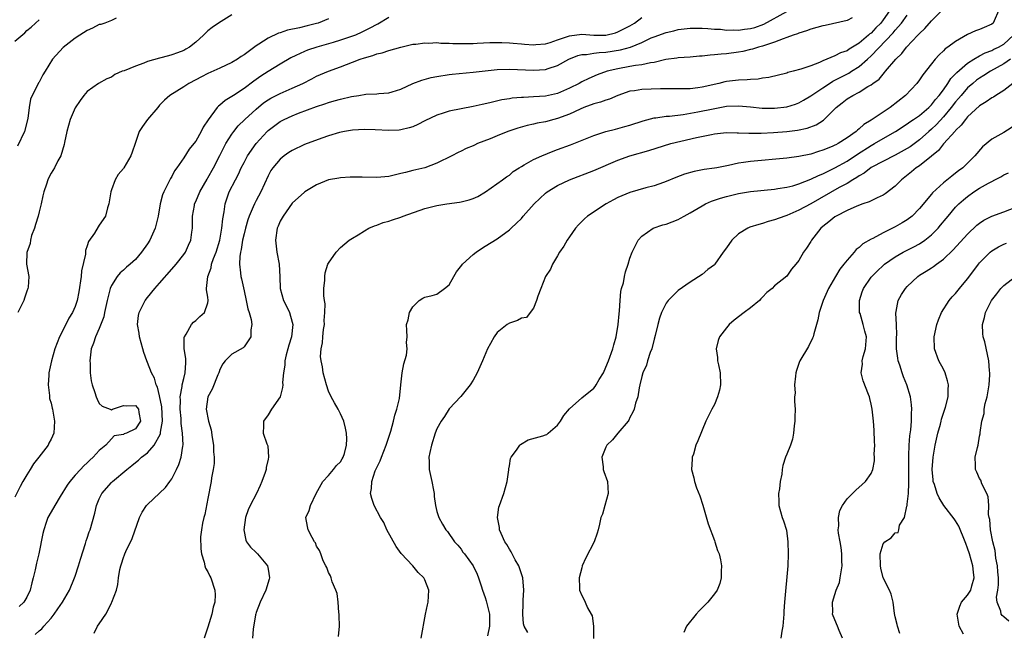
# Model space of a CAD drawing. Units: inches. Extents: x 2613000 to 2616000, y 1533000 to 1536000.
# Drawn here: x 2613304 to 2613467, y 1534190 to 1534292 of the extents above; entities that cross this region are included whole.
import ezdxf

# ---------------------------------------------------------------- set-up
doc = ezdxf.new("R2010")
doc.units = ezdxf.units.IN
doc.header["$MEASUREMENT"] = 0
doc.layers.add('LD26131533_2ft', color=9, linetype='Continuous')

msp = doc.modelspace()

# ---------------------------------------------------------------- linework, layer by layer
at = {"layer": 'LD26131533_2ft'}
for points, elevation in [([(2613339, 1534292.38), (2613336.77, 1534291), (2613335.72, 1534290.28), (2613335, 1534289.7), (2613334.64, 1534289.36), (2613334.28, 1534289), (2613333, 1534287.82), (2613331.98, 1534287), (2613331.36, 1534286.64), (2613331, 1534286.46), (2613329.96, 1534286.04), (2613329, 1534285.7), (2613328.46, 1534285.54), (2613327, 1534285.19), (2613325, 1534284.62), (2613324.37, 1534284.37), (2613323, 1534283.87), (2613321.1, 1534283.1), (2613320.81, 1534283), (2613319.56, 1534282.44), (2613319, 1534282.05), (2613318.27, 1534281.73), (2613316.88, 1534281), (2613315, 1534279.66), (2613314.45, 1534279), (2613313.83, 1534278.18), (2613313, 1534276.95), (2613312.17, 1534275), (2613311.59, 1534273), (2613311.21, 1534271.21), (2613311.15, 1534270.85), (2613310.61, 1534269), (2613310.14, 1534268.14), (2613309.56, 1534267), (2613309, 1534266.1), (2613308.62, 1534265.38), (2613308.47, 1534265), (2613308.26, 1534264.26), (2613307.81, 1534263), (2613307.63, 1534262.37), (2613307.36, 1534261), (2613307, 1534259.68), (2613306.84, 1534259), (2613306.42, 1534257.58), (2613306.23, 1534257), (2613305.76, 1534255.76), (2613305.56, 1534255), (2613305.53, 1534254.47), (2613304.96, 1534252.96), (2613304.94, 1534251), (2613305.29, 1534249), (2613305.19, 1534247.19), (2613305.15, 1534247), (2613305, 1534246.53), (2613304.59, 1534245.41), (2613304.5, 1534245), (2613303.46, 1534243)], 7990), ([(2613316.14, 1534189.86), (2613316.69, 1534191), (2613317, 1534191.41), (2613318.07, 1534193), (2613318.4, 1534193.6), (2613319, 1534194.9), (2613319.06, 1534195), (2613319.82, 1534197), (2613320.07, 1534197.93), (2613320.2, 1534199), (2613320.42, 1534200.42), (2613320.56, 1534201), (2613320.68, 1534201.32), (2613321, 1534202.4), (2613321.17, 1534202.83), (2613321.22, 1534203), (2613321.39, 1534203.39), (2613322.47, 1534205.53), (2613323.68, 1534209), (2613324.1, 1534209.9), (2613324.84, 1534211), (2613325, 1534211.18), (2613327, 1534213.07), (2613327.98, 1534214.02), (2613328.67, 1534215), (2613329, 1534215.45), (2613329.82, 1534217), (2613330.2, 1534217.8), (2613330.57, 1534219), (2613330.85, 1534220.85), (2613330.91, 1534221.09), (2613330.82, 1534223), (2613330.58, 1534224.58), (2613330.59, 1534225), (2613330.56, 1534225.44), (2613330.41, 1534227), (2613330.45, 1534228.45), (2613330.42, 1534229), (2613330.76, 1534230.76), (2613330.76, 1534231), (2613331, 1534232.04), (2613331.26, 1534233), (2613331.32, 1534234.68), (2613331.37, 1534235), (2613331.37, 1534235.37), (2613331.09, 1534237), (2613331.09, 1534238.91), (2613331.11, 1534239), (2613331.39, 1534239.39), (2613332.31, 1534241), (2613332.6, 1534241.4), (2613333, 1534241.69), (2613333.65, 1534242.35), (2613334.45, 1534243), (2613335, 1534244.61), (2613335.07, 1534245), (2613335, 1534245.55), (2613334.75, 1534246.75), (2613334.8, 1534247), (2613334.98, 1534248.98), (2613335.56, 1534250.44), (2613335.63, 1534251), (2613335.95, 1534251.95), (2613336.37, 1534253), (2613336.98, 1534255), (2613337.33, 1534257), (2613337.46, 1534258.54), (2613337.7, 1534259.7), (2613337.87, 1534261), (2613338.13, 1534261.87), (2613338.54, 1534263), (2613339.56, 1534265), (2613340.07, 1534265.93), (2613340.55, 1534267), (2613341, 1534267.89), (2613341.59, 1534269), (2613343, 1534271.05), (2613344.83, 1534273), (2613345, 1534273.16), (2613347, 1534274.66), (2613347.65, 1534275), (2613349, 1534275.63), (2613350.03, 1534276.03), (2613353, 1534277.14), (2613354.39, 1534277.61), (2613355, 1534277.82), (2613355.92, 1534278.08), (2613357, 1534278.4), (2613358.82, 1534278.82), (2613360.02, 1534279), (2613361.22, 1534279.22), (2613363, 1534279.28), (2613363.33, 1534279.33), (2613365, 1534279.42), (2613365.58, 1534279.58), (2613367, 1534280.04), (2613369, 1534280.95), (2613370.47, 1534281.53), (2613372.06, 1534281.94), (2613373, 1534282.15), (2613375, 1534282.45), (2613375.49, 1534282.51), (2613379, 1534282.86), (2613381, 1534283.1), (2613383, 1534283.29), (2613385, 1534283.33), (2613389, 1534283.17), (2613391, 1534283.29), (2613391.46, 1534283.46), (2613393, 1534283.93), (2613394.86, 1534285), (2613396.37, 1534285.63), (2613397, 1534285.77), (2613397.79, 1534285.79), (2613399, 1534286.01), (2613399.87, 1534286.13), (2613401, 1534286.17), (2613403.45, 1534286.55), (2613405.07, 1534287), (2613407, 1534287.79), (2613408.53, 1534288.53), (2613409, 1534288.73), (2613411, 1534289.45), (2613412.28, 1534289.72), (2613413, 1534289.91), (2613413.99, 1534290.01), (2613415, 1534290.15), (2613417, 1534290.16), (2613417.9, 1534290.1), (2613419, 1534290), (2613420.03, 1534289.97), (2613421, 1534289.84), (2613422.11, 1534289.89), (2613423, 1534289.81), (2613424.02, 1534289.98), (2613425, 1534290.08), (2613425.72, 1534290.28), (2613427.19, 1534290.81), (2613431, 1534292.91)], 7982), ([(2613448.03, 1534293), (2613447, 1534291.51), (2613446.61, 1534291), (2613445.8, 1534290.2), (2613445, 1534289.34), (2613444.8, 1534289.2), (2613444.58, 1534289), (2613443, 1534287.65), (2613441.93, 1534287), (2613441.34, 1534286.66), (2613441, 1534286.41), (2613439.92, 1534286.08), (2613439, 1534285.56), (2613437, 1534284.71), (2613436.45, 1534284.45), (2613435, 1534283.89), (2613433.34, 1534283.34), (2613432.09, 1534283), (2613431.21, 1534282.79), (2613431, 1534282.7), (2613428.05, 1534281.95), (2613427, 1534281.85), (2613426.29, 1534281.71), (2613425, 1534281.64), (2613424.42, 1534281.58), (2613423, 1534281.53), (2613421, 1534281.31), (2613420.74, 1534281.26), (2613419.75, 1534281), (2613417, 1534280.35), (2613416.24, 1534280.24), (2613415, 1534280.11), (2613414.07, 1534280.07), (2613410.07, 1534280.07), (2613407, 1534279.98), (2613405.77, 1534279.77), (2613405, 1534279.68), (2613403, 1534278.99), (2613401.63, 1534278.37), (2613401, 1534278.2), (2613400.12, 1534277.88), (2613399, 1534277.58), (2613397.37, 1534277), (2613396.73, 1534276.73), (2613395, 1534275.91), (2613393, 1534275.16), (2613392.36, 1534275), (2613391, 1534274.63), (2613389.62, 1534274.38), (2613389, 1534274.22), (2613387.98, 1534274.02), (2613386.43, 1534273.57), (2613384.75, 1534273), (2613383, 1534272.31), (2613381.82, 1534271.82), (2613379.73, 1534271), (2613379.23, 1534270.77), (2613379, 1534270.64), (2613377.83, 1534270.17), (2613377, 1534269.73), (2613376.49, 1534269.51), (2613375.46, 1534269), (2613373, 1534267.74), (2613371.01, 1534266.99), (2613369, 1534266.53), (2613367.76, 1534266.24), (2613367, 1534266.03), (2613365, 1534265.57), (2613363, 1534265.38), (2613360.58, 1534265.42), (2613358.58, 1534265.42), (2613357, 1534265.32), (2613356.72, 1534265.28), (2613355, 1534264.98), (2613353, 1534264.18), (2613351.09, 1534263), (2613351, 1534262.94), (2613349, 1534261.11), (2613347.47, 1534259), (2613347, 1534258.16), (2613346.66, 1534257.34), (2613346.5, 1534257), (2613346.19, 1534255), (2613346.42, 1534253), (2613346.8, 1534251), (2613346.92, 1534248.92), (2613347.01, 1534247), (2613347.57, 1534245), (2613348.04, 1534244.04), (2613348.52, 1534243), (2613349, 1534241.41), (2613349.1, 1534241), (2613348.89, 1534239), (2613348.42, 1534237.58), (2613348.25, 1534237), (2613347.98, 1534235.98), (2613347.75, 1534235), (2613347.74, 1534234.26), (2613347.54, 1534233), (2613347.39, 1534231.39), (2613347.42, 1534231), (2613347.4, 1534230.6), (2613347, 1534229), (2613345.58, 1534227), (2613345, 1534226.05), (2613344.2, 1534225), (2613344.24, 1534224.24), (2613344.17, 1534223), (2613344.78, 1534221.22), (2613344.92, 1534220.92), (2613345.05, 1534219.05), (2613345, 1534218.72), (2613344.68, 1534217.32), (2613344.66, 1534217), (2613344.5, 1534216.5), (2613343.96, 1534215), (2613343.65, 1534214.35), (2613343.06, 1534213), (2613342.02, 1534211), (2613341.71, 1534210.29), (2613341.25, 1534209), (2613340.95, 1534207), (2613341.29, 1534205.29), (2613341.41, 1534205), (2613342.08, 1534204.08), (2613343, 1534203.23), (2613343.23, 1534203), (2613344.9, 1534201), (2613345, 1534200.44), (2613345.2, 1534199), (2613345.18, 1534198.82), (2613344.61, 1534197), (2613343.66, 1534195), (2613343, 1534193.27), (2613342.94, 1534193.06), (2613342.9, 1534192.9), (2613342.49, 1534190.49), (2613342.38, 1534189)], 7978), ([(2613356.69, 1534189.31), (2613356.81, 1534191), (2613356.79, 1534192.79), (2613356.77, 1534193), (2613356.71, 1534193.29), (2613356.59, 1534195), (2613356.45, 1534196.45), (2613356.24, 1534197), (2613355.63, 1534198.37), (2613355.47, 1534199), (2613355.35, 1534199.35), (2613355, 1534199.9), (2613354.71, 1534200.71), (2613354.55, 1534201), (2613354.15, 1534201.85), (2613353.74, 1534203), (2613353.53, 1534203.53), (2613353, 1534204.27), (2613352.83, 1534204.83), (2613352.71, 1534205), (2613352.29, 1534205.71), (2613351.64, 1534207), (2613351.53, 1534207.53), (2613351.27, 1534209), (2613351.82, 1534210.18), (2613352, 1534211), (2613352.95, 1534213), (2613354.09, 1534215), (2613355, 1534215.96), (2613355.86, 1534217), (2613356.35, 1534217.65), (2613357, 1534218.26), (2613357.26, 1534218.73), (2613357.44, 1534219), (2613357.65, 1534219.65), (2613358, 1534221), (2613358.04, 1534222.04), (2613357.99, 1534223), (2613357.84, 1534223.84), (2613357.53, 1534225), (2613357, 1534226.23), (2613356.59, 1534227), (2613356.01, 1534228.01), (2613355.45, 1534229), (2613355, 1534229.95), (2613354.66, 1534231), (2613354.14, 1534233), (2613353.99, 1534234.01), (2613353.78, 1534235), (2613353.7, 1534235.7), (2613353.8, 1534237), (2613354.02, 1534237.98), (2613354.07, 1534239), (2613354.2, 1534240.2), (2613354.32, 1534241), (2613354.31, 1534241.69), (2613354.42, 1534243), (2613354.43, 1534244.43), (2613354.33, 1534245), (2613354.22, 1534245.78), (2613354.23, 1534247), (2613354.39, 1534248.39), (2613354.38, 1534249), (2613354.44, 1534249.56), (2613354.92, 1534251), (2613355, 1534251.19), (2613356.29, 1534253), (2613357, 1534253.8), (2613358.45, 1534255), (2613359, 1534255.35), (2613359.9, 1534255.9), (2613361, 1534256.54), (2613361.7, 1534257), (2613362.64, 1534257.36), (2613363, 1534257.46), (2613364.09, 1534257.91), (2613365, 1534258.14), (2613365.62, 1534258.38), (2613367, 1534258.84), (2613367.38, 1534259), (2613371, 1534260.23), (2613373, 1534260.75), (2613374.61, 1534261), (2613376.72, 1534261.28), (2613377, 1534261.33), (2613378.33, 1534261.67), (2613379, 1534261.9), (2613379.75, 1534262.25), (2613381.02, 1534263), (2613383.88, 1534265), (2613384.52, 1534265.48), (2613385, 1534265.8), (2613385.64, 1534266.36), (2613386.62, 1534267), (2613387, 1534267.23), (2613387.48, 1534267.48), (2613389, 1534268.37), (2613390.39, 1534269), (2613392.25, 1534269.75), (2613393, 1534270.01), (2613395.17, 1534270.83), (2613399, 1534272.35), (2613401, 1534272.99), (2613402.59, 1534273.41), (2613403, 1534273.49), (2613404.16, 1534273.84), (2613405, 1534274.06), (2613407.21, 1534274.79), (2613409, 1534275.26), (2613409.28, 1534275.28), (2613411, 1534275.55), (2613411.57, 1534275.57), (2613413.85, 1534275.85), (2613416.26, 1534276.26), (2613418.78, 1534276.78), (2613421, 1534277.19), (2613423, 1534277.27), (2613425, 1534277.1), (2613426.91, 1534276.91), (2613429, 1534276.86), (2613431, 1534277.08), (2613432.46, 1534277.54), (2613433, 1534277.76), (2613433.8, 1534278.2), (2613435, 1534278.94), (2613437, 1534280.25), (2613438.1, 1534281), (2613438.65, 1534281.35), (2613439, 1534281.51), (2613439.96, 1534282.04), (2613441.29, 1534282.71), (2613441.72, 1534283), (2613443, 1534283.81), (2613444.39, 1534285), (2613445, 1534285.55), (2613448.63, 1534289.37), (2613449, 1534289.81), (2613450.06, 1534291), (2613451, 1534292.31)], 7976), ([(2613370.38, 1534189), (2613371.08, 1534193), (2613371.43, 1534194.57), (2613371.55, 1534195), (2613371.65, 1534197), (2613371, 1534198.67), (2613370.84, 1534199), (2613369.89, 1534199.89), (2613368.99, 1534201), (2613367.05, 1534203.05), (2613366.21, 1534204.21), (2613364.69, 1534207), (2613364.18, 1534208.18), (2613363.63, 1534209), (2613362.56, 1534211), (2613362.19, 1534212.19), (2613361.97, 1534213), (2613362.16, 1534213.84), (2613362.19, 1534215), (2613362.77, 1534216.77), (2613363, 1534217.31), (2613363.58, 1534218.42), (2613363.77, 1534219), (2613364.57, 1534221), (2613364.66, 1534221.34), (2613365.23, 1534223), (2613365.34, 1534223.34), (2613365.81, 1534225), (2613365.99, 1534226.01), (2613366.35, 1534227), (2613366.76, 1534228.75), (2613366.99, 1534231), (2613367.24, 1534233), (2613367.52, 1534234.48), (2613367.96, 1534235.96), (2613368.06, 1534237), (2613367.94, 1534238.06), (2613368.04, 1534239), (2613368.01, 1534240.01), (2613367.94, 1534241), (2613368.21, 1534241.79), (2613368.46, 1534243), (2613369, 1534243.95), (2613370.03, 1534245), (2613370.63, 1534245.37), (2613371, 1534245.57), (2613372.18, 1534245.82), (2613373, 1534246.07), (2613374.27, 1534247), (2613375, 1534247.61), (2613375.78, 1534249), (2613376.26, 1534249.74), (2613377.12, 1534250.88), (2613377.23, 1534251), (2613379, 1534252.65), (2613379.48, 1534253), (2613380.38, 1534253.62), (2613381, 1534254.01), (2613383, 1534255.24), (2613385, 1534256.69), (2613385.31, 1534257), (2613386.19, 1534257.81), (2613387, 1534258.61), (2613387.31, 1534259), (2613389.11, 1534261), (2613391, 1534262.8), (2613391.27, 1534263), (2613393, 1534264.06), (2613394.96, 1534265), (2613399, 1534266.57), (2613403, 1534268.24), (2613405, 1534268.97), (2613408.14, 1534269.86), (2613411.79, 1534271), (2613413.43, 1534271.43), (2613416.04, 1534272.04), (2613418.53, 1534272.53), (2613419, 1534272.61), (2613421, 1534272.83), (2613422.81, 1534272.81), (2613423, 1534272.82), (2613424.74, 1534272.74), (2613426.74, 1534272.74), (2613428.83, 1534272.83), (2613431, 1534272.99), (2613432.78, 1534273.22), (2613434.41, 1534273.59), (2613435.87, 1534274.13), (2613437.09, 1534274.91), (2613439.22, 1534277), (2613440.21, 1534277.79), (2613441, 1534278.44), (2613441.94, 1534279), (2613443, 1534279.54), (2613444.48, 1534280.48), (2613445, 1534280.76), (2613445.31, 1534281), (2613446.32, 1534281.68), (2613447, 1534282.54), (2613447.23, 1534282.77), (2613447.41, 1534283), (2613449.12, 1534285), (2613450.07, 1534285.93), (2613450.88, 1534287), (2613452.75, 1534289), (2613452.88, 1534289.12), (2613453, 1534289.28), (2613453.89, 1534290.11), (2613455, 1534291.36), (2613456.82, 1534293.18)], 7974), ([(2613466.14, 1534293), (2613465.38, 1534291.38), (2613465.22, 1534291), (2613465, 1534290.79), (2613463.73, 1534290.27), (2613463, 1534289.94), (2613462.3, 1534289.7), (2613461, 1534289.08), (2613459, 1534287.92), (2613457.75, 1534287), (2613457.3, 1534286.7), (2613457, 1534286.39), (2613456.26, 1534285.74), (2613455.61, 1534285), (2613455, 1534284.25), (2613453.57, 1534282.43), (2613453, 1534281.57), (2613452.57, 1534281), (2613450.69, 1534279), (2613448.15, 1534277), (2613447, 1534276.21), (2613445, 1534274.88), (2613443.8, 1534274.2), (2613443, 1534273.43), (2613442.75, 1534273.25), (2613442.5, 1534273), (2613441, 1534271.95), (2613439.52, 1534271), (2613439.17, 1534270.83), (2613439, 1534270.73), (2613438.52, 1534270.51), (2613437, 1534269.92), (2613436.28, 1534269.72), (2613435, 1534269.28), (2613433, 1534268.86), (2613431, 1534268.59), (2613425, 1534268.04), (2613423.85, 1534267.85), (2613423, 1534267.74), (2613421.37, 1534267.38), (2613419.42, 1534267), (2613419, 1534266.92), (2613417.31, 1534266.69), (2613415.63, 1534266.37), (2613414.07, 1534265.93), (2613412.61, 1534265.39), (2613411, 1534264.71), (2613410.57, 1534264.57), (2613409, 1534263.99), (2613407.66, 1534263.66), (2613405, 1534262.93), (2613403.63, 1534262.37), (2613403, 1534262.07), (2613402.29, 1534261.71), (2613401.05, 1534261), (2613397.98, 1534259), (2613397.45, 1534258.55), (2613397, 1534258.08), (2613396.45, 1534257.55), (2613395.97, 1534257), (2613395, 1534255.55), (2613394.6, 1534255), (2613394.02, 1534253.98), (2613393.32, 1534253), (2613393, 1534252.39), (2613392.13, 1534251), (2613391.81, 1534250.19), (2613390.98, 1534249), (2613390.2, 1534247), (2613389.73, 1534245.73), (2613389.5, 1534245), (2613389, 1534243.72), (2613388.48, 1534243), (2613387.84, 1534242.16), (2613387, 1534242.07), (2613386.33, 1534241.67), (2613385, 1534241.24), (2613384.66, 1534241), (2613383, 1534239.7), (2613382.47, 1534239), (2613381.85, 1534237.85), (2613381.37, 1534237), (2613380.53, 1534235), (2613379.65, 1534233), (2613379, 1534231.78), (2613378.52, 1534231), (2613376.94, 1534229.06), (2613375, 1534227.02), (2613374.22, 1534225.78), (2613373.72, 1534225), (2613373, 1534223.71), (2613372.72, 1534223), (2613372.09, 1534221), (2613371.82, 1534219.82), (2613371.67, 1534219), (2613371.71, 1534218.29), (2613371.71, 1534217), (2613372.15, 1534215), (2613372.43, 1534213.57), (2613372.52, 1534213), (2613372.53, 1534212.53), (2613372.78, 1534211), (2613373, 1534210.01), (2613373.32, 1534209), (2613373.91, 1534207.91), (2613374.45, 1534207), (2613374.72, 1534206.72), (2613375.93, 1534205), (2613376.46, 1534204.46), (2613377, 1534203.76), (2613377.3, 1534203.3), (2613377.55, 1534203), (2613379.01, 1534201), (2613379.64, 1534199.64), (2613379.91, 1534199), (2613380.3, 1534197.7), (2613380.54, 1534197), (2613381, 1534195.77), (2613381.18, 1534195.18), (2613381.26, 1534194.74), (2613381.69, 1534193), (2613381.72, 1534191), (2613381.38, 1534189.38)], 7972), ([(2613355, 1534291.68), (2613353.27, 1534291), (2613353, 1534290.91), (2613351.46, 1534290.54), (2613350.22, 1534290.22), (2613348.2, 1534289.8), (2613347, 1534289.38), (2613346.69, 1534289.31), (2613345, 1534288.51), (2613343.48, 1534287.48), (2613343, 1534287.19), (2613341, 1534285.73), (2613340.55, 1534285.45), (2613339.9, 1534285), (2613339, 1534284.47), (2613337, 1534283.52), (2613335, 1534282.61), (2613333.93, 1534282.07), (2613333, 1534281.58), (2613331.87, 1534281), (2613331, 1534280.41), (2613328.72, 1534279), (2613327.81, 1534278.19), (2613327, 1534277.36), (2613326.68, 1534277), (2613324.99, 1534275), (2613324.14, 1534273.86), (2613323.59, 1534273), (2613322.93, 1534271), (2613322.42, 1534269.58), (2613322.25, 1534269), (2613321.09, 1534267), (2613321, 1534266.87), (2613320.14, 1534265.86), (2613319.61, 1534265), (2613319, 1534263.35), (2613318.89, 1534263), (2613318.58, 1534261), (2613318.37, 1534260.37), (2613318, 1534259), (2613317, 1534257.49), (2613316.78, 1534257.22), (2613316.18, 1534256.18), (2613315.21, 1534254.79), (2613315, 1534254.08), (2613314.7, 1534253.3), (2613314.68, 1534252.68), (2613314.07, 1534249.93), (2613313.96, 1534249), (2613313.59, 1534246.41), (2613313.33, 1534245), (2613313, 1534244.03), (2613312.56, 1534243), (2613311.94, 1534242.06), (2613311, 1534240.15), (2613310.38, 1534239), (2613309.6, 1534237), (2613309.05, 1534235), (2613308.65, 1534233), (2613308.6, 1534232.6), (2613308.53, 1534231), (2613308.74, 1534229.26), (2613308.74, 1534229), (2613308.76, 1534228.76), (2613309, 1534227.97), (2613309.17, 1534227.17), (2613309.21, 1534227), (2613309.58, 1534225), (2613309.46, 1534223), (2613309, 1534222.01), (2613308.64, 1534221.36), (2613308.5, 1534221), (2613306.97, 1534219), (2613306.1, 1534217.9), (2613305.52, 1534217), (2613305, 1534216.09), (2613304.34, 1534215), (2613303.85, 1534214.16), (2613303, 1534212.41)], 7988), ([(2613303, 1534287.99), (2613304.64, 1534289.36), (2613305, 1534289.76), (2613305.68, 1534290.32), (2613306.39, 1534291), (2613307, 1534291.55)], 7994), ([(2613319.8, 1534291.8), (2613319, 1534291.44), (2613317.9, 1534291), (2613317.24, 1534290.76), (2613317, 1534290.73), (2613315.86, 1534290.14), (2613315, 1534289.77), (2613313.76, 1534289), (2613313, 1534288.48), (2613311, 1534286.92), (2613309.26, 1534285), (2613307.99, 1534283), (2613307.61, 1534282.39), (2613307, 1534281.2), (2613306.91, 1534281.09), (2613306.79, 1534280.79), (2613305.87, 1534279), (2613305.61, 1534278.39), (2613305.39, 1534277), (2613305.15, 1534275.15), (2613304.57, 1534273), (2613303.43, 1534270.57)], 7992), ([(2613365, 1534291.92), (2613363.17, 1534290.83), (2613363, 1534290.76), (2613361.87, 1534290.13), (2613360.52, 1534289.48), (2613359.47, 1534289), (2613359, 1534288.81), (2613357, 1534288.14), (2613355.79, 1534287.79), (2613355, 1534287.55), (2613353.08, 1534287), (2613351.52, 1534286.48), (2613351, 1534286.26), (2613349.59, 1534285.59), (2613348.77, 1534285.23), (2613347, 1534284.17), (2613345, 1534282.96), (2613343.81, 1534282.19), (2613342.62, 1534281.38), (2613341, 1534280.15), (2613339.23, 1534279), (2613339, 1534278.83), (2613337.85, 1534278.15), (2613337, 1534277.4), (2613336.76, 1534277.24), (2613336.56, 1534277), (2613335.03, 1534274.97), (2613334.24, 1534273.76), (2613333.87, 1534273), (2613333, 1534271.42), (2613332.68, 1534271), (2613331.92, 1534270.08), (2613331, 1534268.67), (2613329.86, 1534267), (2613329.48, 1534266.52), (2613329, 1534265.57), (2613328.79, 1534265.21), (2613328.44, 1534264.44), (2613327.68, 1534263), (2613327.48, 1534262.52), (2613327.11, 1534261), (2613326.78, 1534259), (2613326.28, 1534257), (2613325.37, 1534255), (2613325, 1534254.37), (2613324.01, 1534253), (2613323, 1534251.8), (2613322.12, 1534251), (2613321.5, 1534250.5), (2613321, 1534250.03), (2613320.43, 1534249.57), (2613319.98, 1534249), (2613319, 1534247.48), (2613318.8, 1534247), (2613318.76, 1534246.76), (2613318.3, 1534245), (2613317.87, 1534243), (2613317.73, 1534242.27), (2613317, 1534240.37), (2613316.34, 1534239), (2613316.06, 1534237.94), (2613315.65, 1534237), (2613315.47, 1534235.47), (2613315.44, 1534235), (2613315.47, 1534234.53), (2613315.49, 1534233), (2613315.67, 1534231.67), (2613315.79, 1534231), (2613316.23, 1534229.77), (2613316.47, 1534229), (2613316.63, 1534228.63), (2613317, 1534227.94), (2613317.49, 1534227.49), (2613318.81, 1534227), (2613319, 1534226.89), (2613319.16, 1534227), (2613321, 1534227.6), (2613321.54, 1534227.54), (2613323, 1534227.6), (2613323.28, 1534227.28), (2613323.48, 1534227), (2613323.55, 1534226.45), (2613323.84, 1534225), (2613323, 1534223.74), (2613321.53, 1534223), (2613321.11, 1534222.89), (2613321, 1534222.8), (2613319.46, 1534222.54), (2613319, 1534222.05), (2613318.07, 1534221), (2613317, 1534220.13), (2613316, 1534219), (2613315.45, 1534218.54), (2613315, 1534218.09), (2613314.42, 1534217.58), (2613313.9, 1534217), (2613313, 1534216.03), (2613312.09, 1534215), (2613311.64, 1534214.36), (2613310.48, 1534212.48), (2613309.6, 1534211), (2613309, 1534209.94), (2613308.48, 1534209), (2613308.18, 1534208.18), (2613307.77, 1534207), (2613307.65, 1534206.35), (2613306.97, 1534203), (2613306.57, 1534201.43), (2613306.37, 1534200.37), (2613306.03, 1534199), (2613305.8, 1534198.2), (2613305.53, 1534197), (2613305, 1534195.83), (2613304.5, 1534195), (2613303.72, 1534194.28)], 7986), ([(2613306.36, 1534189.64), (2613307, 1534190.21), (2613307.45, 1534190.55), (2613307.78, 1534191), (2613309, 1534192.36), (2613309.52, 1534193), (2613310.14, 1534193.86), (2613310.9, 1534195), (2613312.07, 1534197), (2613312.89, 1534199), (2613313, 1534199.31), (2613313.56, 1534201), (2613313.87, 1534202.13), (2613314.72, 1534204.72), (2613314.84, 1534205.16), (2613315, 1534205.6), (2613315.34, 1534206.66), (2613315.47, 1534207), (2613316.24, 1534209.76), (2613316.52, 1534211), (2613317, 1534212.11), (2613317.42, 1534213), (2613319, 1534214.82), (2613319.18, 1534215), (2613321.56, 1534217), (2613322.38, 1534217.62), (2613323, 1534218.14), (2613323.5, 1534218.5), (2613324.02, 1534219), (2613325, 1534219.75), (2613326.09, 1534221), (2613327.13, 1534222.87), (2613327.15, 1534223.15), (2613327.48, 1534225), (2613327.37, 1534227.37), (2613327, 1534229.19), (2613326.63, 1534230.63), (2613326.42, 1534231), (2613326.14, 1534232.14), (2613325.63, 1534233), (2613325, 1534234.71), (2613324.86, 1534235), (2613324.39, 1534236.39), (2613324.24, 1534237), (2613323.68, 1534239), (2613323.6, 1534239.6), (2613323.33, 1534241), (2613323.5, 1534242.5), (2613323.59, 1534243), (2613324.6, 1534245), (2613325, 1534245.49), (2613326.2, 1534247), (2613327, 1534247.88), (2613329, 1534250.21), (2613329.74, 1534251), (2613331, 1534252.61), (2613331.29, 1534253), (2613331.81, 1534254.19), (2613332.19, 1534255), (2613332.32, 1534256.32), (2613332.43, 1534257), (2613332.46, 1534257.54), (2613332.44, 1534259), (2613332.76, 1534260.76), (2613332.81, 1534261), (2613333, 1534261.4), (2613333.66, 1534263), (2613334.87, 1534265.13), (2613335, 1534265.34), (2613335.93, 1534267), (2613337, 1534269.06), (2613337.64, 1534270.36), (2613338, 1534271), (2613339, 1534272.59), (2613339.29, 1534273), (2613340.05, 1534273.95), (2613341.12, 1534275), (2613343, 1534276.72), (2613344.25, 1534277.75), (2613345, 1534278.27), (2613345.45, 1534278.55), (2613347, 1534279.34), (2613349, 1534280.2), (2613350.75, 1534281), (2613352.24, 1534281.76), (2613353, 1534282.17), (2613355, 1534283.04), (2613357, 1534283.74), (2613359, 1534284.49), (2613360.28, 1534285), (2613361, 1534285.25), (2613362.36, 1534285.63), (2613363, 1534285.9), (2613363.92, 1534286.08), (2613365, 1534286.46), (2613366.98, 1534286.98), (2613369, 1534287.47), (2613369.51, 1534287.51), (2613371, 1534287.74), (2613371.67, 1534287.67), (2613373, 1534287.75), (2613373.66, 1534287.66), (2613375, 1534287.66), (2613375.62, 1534287.62), (2613377, 1534287.59), (2613377.62, 1534287.62), (2613379, 1534287.61), (2613379.68, 1534287.68), (2613381.76, 1534287.76), (2613383, 1534287.79), (2613383.75, 1534287.75), (2613385, 1534287.73), (2613385.65, 1534287.65), (2613387, 1534287.55), (2613387.5, 1534287.5), (2613389, 1534287.4), (2613389.42, 1534287.42), (2613391, 1534287.56), (2613391.79, 1534287.79), (2613393, 1534288.19), (2613395, 1534288.9), (2613397, 1534289.15), (2613398.99, 1534288.99), (2613401, 1534288.99), (2613402.61, 1534289.39), (2613403, 1534289.52), (2613403.99, 1534290.01), (2613405, 1534290.55), (2613405.75, 1534291), (2613407, 1534291.92)], 7984), ([(2613441.84, 1534291.84), (2613441, 1534291.43), (2613437.4, 1534290.6), (2613437, 1534290.52), (2613435, 1534289.99), (2613434.27, 1534289.73), (2613433, 1534289.33), (2613432.78, 1534289.22), (2613432.09, 1534289), (2613431, 1534288.58), (2613430.39, 1534288.39), (2613429, 1534287.83), (2613427.3, 1534287.3), (2613427, 1534287.18), (2613426.32, 1534287), (2613425.33, 1534286.67), (2613425, 1534286.59), (2613423.71, 1534286.29), (2613423, 1534286.17), (2613421, 1534285.91), (2613420.14, 1534285.86), (2613419, 1534285.71), (2613418.31, 1534285.69), (2613417, 1534285.5), (2613416.51, 1534285.49), (2613415, 1534285.35), (2613413, 1534285.24), (2613412.8, 1534285.2), (2613410.96, 1534284.96), (2613409, 1534284.47), (2613408.4, 1534284.4), (2613407, 1534284.06), (2613405.95, 1534283.95), (2613405, 1534283.77), (2613403, 1534283.42), (2613401.25, 1534283), (2613399.58, 1534282.42), (2613398.19, 1534281.81), (2613397, 1534281.24), (2613396.59, 1534281), (2613395, 1534280.18), (2613393, 1534279.32), (2613391, 1534278.89), (2613389, 1534278.74), (2613387.34, 1534278.66), (2613387, 1534278.63), (2613385.48, 1534278.52), (2613385, 1534278.44), (2613383.74, 1534278.26), (2613381.79, 1534277.79), (2613380.49, 1534277.51), (2613379, 1534277.17), (2613375, 1534276.36), (2613374.04, 1534276.04), (2613373, 1534275.75), (2613371, 1534274.78), (2613369.84, 1534274.16), (2613369, 1534273.81), (2613368.4, 1534273.6), (2613367, 1534273.27), (2613366.75, 1534273.25), (2613365, 1534273.16), (2613362.72, 1534273.28), (2613361, 1534273.33), (2613359, 1534273.23), (2613357.66, 1534273), (2613356.83, 1534272.83), (2613355, 1534272.27), (2613353.91, 1534271.91), (2613351, 1534270.84), (2613349, 1534269.89), (2613348.45, 1534269.55), (2613347.67, 1534269), (2613347, 1534268.45), (2613345.77, 1534267), (2613345.46, 1534266.54), (2613345, 1534265.65), (2613343.81, 1534263), (2613343, 1534261.55), (2613342.71, 1534261), (2613342.53, 1534260.53), (2613341.84, 1534259), (2613341.63, 1534258.37), (2613341.24, 1534257), (2613341, 1534256.03), (2613340.77, 1534255), (2613340.55, 1534253.45), (2613340.41, 1534253), (2613340.29, 1534252.29), (2613340.26, 1534251), (2613340.44, 1534249.56), (2613340.47, 1534249), (2613340.58, 1534248.58), (2613341, 1534246.61), (2613341.37, 1534245), (2613341.63, 1534243.63), (2613341.85, 1534243), (2613342.16, 1534241.84), (2613342.27, 1534241), (2613342.14, 1534240.14), (2613342.13, 1534239), (2613341, 1534237.34), (2613340.83, 1534237.17), (2613339, 1534236.1), (2613337.85, 1534235), (2613337.49, 1534234.51), (2613337, 1534233.54), (2613336.85, 1534233.15), (2613336.81, 1534233), (2613336.66, 1534232.66), (2613335.71, 1534230.29), (2613334.97, 1534229), (2613334.74, 1534227), (2613335.1, 1534225), (2613335.53, 1534223.53), (2613335.69, 1534222.31), (2613335.91, 1534221), (2613335.93, 1534219.93), (2613336.02, 1534219), (2613336.02, 1534217.98), (2613335.88, 1534217), (2613335.61, 1534215.61), (2613335.53, 1534215), (2613335, 1534212.2), (2613334.47, 1534209.53), (2613334.32, 1534209), (2613334.11, 1534208.11), (2613333.94, 1534207), (2613333.8, 1534205.8), (2613333.83, 1534203.83), (2613333.96, 1534203), (2613334.37, 1534201.63), (2613334.5, 1534201), (2613334.63, 1534200.63), (2613335, 1534200.02), (2613335.3, 1534199.3), (2613335.47, 1534199), (2613336.17, 1534197), (2613336.21, 1534196.21), (2613336.14, 1534195), (2613335.86, 1534194.14), (2613335.64, 1534193), (2613335, 1534190.85), (2613334.36, 1534189)], 7980), ([(2613388.04, 1534189.96), (2613387.47, 1534191), (2613387.37, 1534191.37), (2613387.22, 1534193), (2613387.31, 1534194.69), (2613387.3, 1534195.3), (2613387.41, 1534197), (2613387.24, 1534199), (2613387.2, 1534199.2), (2613387, 1534199.7), (2613386.56, 1534201), (2613385.98, 1534202.02), (2613385.45, 1534203), (2613385.31, 1534203.31), (2613385, 1534203.75), (2613384.56, 1534204.56), (2613384.26, 1534205), (2613383.63, 1534206.37), (2613383.39, 1534207), (2613383.38, 1534207.38), (2613383.02, 1534209), (2613383.27, 1534210.73), (2613383.34, 1534211), (2613384.1, 1534213), (2613384.65, 1534215), (2613384.9, 1534216.9), (2613384.9, 1534217.1), (2613385, 1534217.57), (2613385.21, 1534218.79), (2613385.29, 1534219), (2613386.2, 1534220.2), (2613386.74, 1534221), (2613386.87, 1534221.13), (2613388.12, 1534221.88), (2613390.57, 1534222.57), (2613391, 1534222.72), (2613391.19, 1534222.81), (2613391.46, 1534223), (2613393, 1534224.34), (2613393.46, 1534225), (2613394.06, 1534225.94), (2613395, 1534227.05), (2613397, 1534228.84), (2613399, 1534230.46), (2613399.26, 1534230.74), (2613399.41, 1534231), (2613399.92, 1534231.92), (2613400.59, 1534233), (2613400.73, 1534233.27), (2613401.43, 1534235), (2613402.16, 1534237), (2613402.34, 1534237.66), (2613402.73, 1534239), (2613403.07, 1534241), (2613403.22, 1534242.78), (2613403.29, 1534243.29), (2613403.37, 1534245), (2613403.49, 1534246.51), (2613403.62, 1534247), (2613403.91, 1534247.91), (2613404.11, 1534249), (2613404.27, 1534249.73), (2613404.73, 1534251), (2613405, 1534252.02), (2613405.35, 1534253), (2613406.35, 1534255), (2613407, 1534255.66), (2613408.86, 1534257), (2613410.46, 1534257.54), (2613411, 1534257.68), (2613413, 1534258.45), (2613413.38, 1534258.62), (2613414.02, 1534259), (2613415, 1534259.51), (2613417, 1534260.7), (2613417.55, 1534261), (2613418.54, 1534261.46), (2613420.02, 1534261.98), (2613421, 1534262.24), (2613423, 1534262.73), (2613425, 1534263.08), (2613429, 1534263.48), (2613429.55, 1534263.55), (2613431, 1534263.79), (2613432.03, 1534264.03), (2613433, 1534264.32), (2613435, 1534265.09), (2613436.27, 1534265.73), (2613437, 1534266), (2613437.65, 1534266.35), (2613439, 1534266.98), (2613441, 1534268.12), (2613442.72, 1534269.28), (2613445, 1534270.7), (2613445.56, 1534271), (2613447, 1534271.87), (2613449.03, 1534273), (2613451, 1534274.28), (2613451.4, 1534274.6), (2613452.02, 1534275), (2613453, 1534275.69), (2613454.57, 1534277), (2613455, 1534277.41), (2613455.68, 1534278.32), (2613456.29, 1534279), (2613457, 1534279.95), (2613457.75, 1534281), (2613458.22, 1534281.78), (2613459, 1534282.57), (2613459.19, 1534282.81), (2613461, 1534284.36), (2613462.02, 1534285), (2613463, 1534285.56), (2613463.93, 1534286.07), (2613465, 1534286.45), (2613465.36, 1534286.64), (2613466.13, 1534287), (2613467, 1534287.48), (2613468.61, 1534289)], 7970), ([(2613468.11, 1534285), (2613467, 1534284.22), (2613464.81, 1534283), (2613463.72, 1534282.28), (2613463, 1534281.86), (2613462.5, 1534281.5), (2613461.89, 1534281), (2613461, 1534280.24), (2613459.91, 1534279), (2613459.51, 1534278.49), (2613459, 1534277.93), (2613458.29, 1534277), (2613457, 1534275.43), (2613455.84, 1534274.16), (2613455, 1534273.38), (2613454.55, 1534273), (2613453, 1534271.62), (2613451.5, 1534270.5), (2613451, 1534270.19), (2613449, 1534269.11), (2613445, 1534267.02), (2613443.87, 1534266.13), (2613443, 1534265.66), (2613442.63, 1534265.37), (2613441.97, 1534265), (2613441, 1534264.41), (2613439.72, 1534263.72), (2613435, 1534261.05), (2613433, 1534259.95), (2613431, 1534259.09), (2613430.7, 1534259), (2613429, 1534258.35), (2613427.93, 1534258.07), (2613427, 1534257.76), (2613426.38, 1534257.62), (2613424.87, 1534257.13), (2613424.58, 1534257), (2613423, 1534256.05), (2613421.89, 1534255), (2613421, 1534253.73), (2613420.46, 1534253), (2613419.08, 1534251), (2613419, 1534250.91), (2613417.9, 1534250.11), (2613417, 1534249.31), (2613415, 1534248.05), (2613413, 1534246.63), (2613412.16, 1534245.84), (2613411.34, 1534245), (2613411, 1534244.55), (2613410.25, 1534243), (2613409.91, 1534242.09), (2613409.62, 1534241), (2613409.18, 1534239.18), (2613409, 1534238.57), (2613408.61, 1534237), (2613408.36, 1534236.36), (2613407.92, 1534235), (2613407.75, 1534234.25), (2613407.16, 1534233), (2613407, 1534232.41), (2613406.66, 1534231), (2613406.52, 1534230.52), (2613406.29, 1534229), (2613405.95, 1534227.95), (2613405.71, 1534227), (2613405.5, 1534226.5), (2613405, 1534225.58), (2613404.82, 1534225.18), (2613404.7, 1534225), (2613403, 1534223), (2613402.11, 1534221.89), (2613401.15, 1534221), (2613401, 1534220.66), (2613400.32, 1534219), (2613400.57, 1534217.43), (2613400.58, 1534217), (2613400.67, 1534216.67), (2613401.26, 1534215), (2613401.37, 1534213), (2613400.86, 1534211), (2613400.44, 1534209.56), (2613400.2, 1534209), (2613399.93, 1534207.93), (2613399.72, 1534207), (2613399.56, 1534206.44), (2613399.08, 1534205), (2613397.69, 1534202.31), (2613397.1, 1534201), (2613397, 1534200.67), (2613396.57, 1534199), (2613396.63, 1534197.37), (2613396.62, 1534197), (2613397, 1534196.1), (2613397.4, 1534195.4), (2613397.55, 1534195), (2613397.98, 1534194.02), (2613398.57, 1534193), (2613398.71, 1534192.71), (2613398.98, 1534190.98), (2613398.94, 1534188.94)], 7968), ([(2613468.48, 1534281), (2613467, 1534279.81), (2613465.66, 1534279), (2613465.28, 1534278.72), (2613465, 1534278.59), (2613464.09, 1534277.91), (2613463, 1534277.29), (2613461, 1534275.43), (2613460.64, 1534275), (2613459.96, 1534274.04), (2613459, 1534273.17), (2613458.93, 1534273.07), (2613457, 1534270.95), (2613456.15, 1534269.85), (2613455, 1534268.92), (2613453, 1534267.35), (2613452.47, 1534267), (2613451.68, 1534266.32), (2613450.02, 1534265), (2613449, 1534263.94), (2613447.34, 1534262.66), (2613447, 1534262.45), (2613446.03, 1534262.03), (2613444.66, 1534261.34), (2613443.63, 1534261), (2613442.63, 1534260.63), (2613441, 1534259.93), (2613439.21, 1534259), (2613439, 1534258.86), (2613437.98, 1534258.02), (2613437, 1534257.27), (2613436.67, 1534257), (2613435.13, 1534255), (2613435, 1534254.76), (2613434.31, 1534253.68), (2613433.79, 1534253), (2613433, 1534251.62), (2613432.51, 1534251), (2613431.79, 1534250.21), (2613431, 1534249.02), (2613429, 1534247.41), (2613428.59, 1534247), (2613427.68, 1534246.32), (2613427, 1534245.55), (2613426.72, 1534245.28), (2613426.47, 1534245), (2613425, 1534243.78), (2613423.94, 1534243), (2613422.28, 1534241.72), (2613421.45, 1534241), (2613421, 1534240.49), (2613419.84, 1534239), (2613419.62, 1534238.38), (2613419.3, 1534237), (2613419.53, 1534235.53), (2613419.55, 1534235), (2613419.67, 1534234.33), (2613419.97, 1534233), (2613420.04, 1534231), (2613419.86, 1534230.14), (2613419.53, 1534229), (2613419, 1534227.76), (2613418.6, 1534227), (2613417.61, 1534225), (2613416.25, 1534221.75), (2613415.95, 1534221), (2613415.53, 1534219.53), (2613415.34, 1534219), (2613415.3, 1534218.7), (2613415.23, 1534217), (2613415.6, 1534215.6), (2613415.69, 1534215), (2613416.06, 1534213.94), (2613416.59, 1534212.59), (2613417.08, 1534211.08), (2613417.95, 1534207.95), (2613419, 1534205.19), (2613419.09, 1534205), (2613419.55, 1534203.55), (2613419.8, 1534203), (2613420.01, 1534201.99), (2613420.19, 1534201), (2613420.14, 1534200.14), (2613420.14, 1534199), (2613419.91, 1534198.09), (2613419.45, 1534197), (2613419, 1534196.35), (2613417.9, 1534195), (2613417, 1534194.02), (2613416.47, 1534193.53), (2613416, 1534193), (2613414.4, 1534191), (2613413.93, 1534189.93)], 7966), ([(2613469, 1534274.13), (2613467, 1534272.86), (2613465, 1534271.72), (2613463.5, 1534270.5), (2613462.19, 1534269), (2613461, 1534267.77), (2613460.22, 1534267), (2613459.5, 1534266.5), (2613459, 1534266.08), (2613458.38, 1534265.62), (2613457, 1534264.5), (2613455.16, 1534262.84), (2613455, 1534262.63), (2613453, 1534260.23), (2613451.81, 1534259), (2613451, 1534258.37), (2613450.14, 1534257.86), (2613449, 1534257.19), (2613447, 1534256.24), (2613445.28, 1534255.28), (2613445, 1534255.15), (2613443.61, 1534254.39), (2613443, 1534253.77), (2613442.54, 1534253.46), (2613442.18, 1534253), (2613441, 1534251.69), (2613440.49, 1534251), (2613439.83, 1534250.17), (2613439.1, 1534249), (2613437.95, 1534247), (2613437.04, 1534245), (2613436.38, 1534243), (2613436.18, 1534241.82), (2613435.48, 1534239.48), (2613435.37, 1534239), (2613435.27, 1534238.73), (2613434.61, 1534237.39), (2613433.17, 1534235), (2613433.12, 1534234.88), (2613432.6, 1534233.4), (2613432.51, 1534233), (2613432.44, 1534232.44), (2613432.31, 1534231), (2613432.39, 1534229.61), (2613432.31, 1534229), (2613432.27, 1534228.27), (2613432.38, 1534227), (2613432.37, 1534225.63), (2613432.35, 1534225), (2613432.24, 1534224.24), (2613432.14, 1534223), (2613431.97, 1534222.03), (2613431.61, 1534221), (2613431, 1534219.51), (2613430.81, 1534219), (2613430.38, 1534217.62), (2613430.26, 1534217), (2613430.2, 1534216.2), (2613429.91, 1534215), (2613429.8, 1534213.8), (2613429.64, 1534213), (2613429.7, 1534211.7), (2613429.71, 1534211), (2613430.26, 1534209), (2613430.47, 1534208.47), (2613430.94, 1534206.93), (2613431.21, 1534205), (2613431.26, 1534203), (2613431.16, 1534201), (2613430.65, 1534195), (2613430.53, 1534193.47), (2613430.52, 1534193), (2613430.37, 1534191), (2613430.18, 1534190.18), (2613430.04, 1534189)], 7964), ([(2613440.25, 1534189), (2613439.69, 1534190.31), (2613439.43, 1534191), (2613438.71, 1534192.71), (2613438.62, 1534193), (2613438.65, 1534193.35), (2613438.58, 1534195), (2613439, 1534196.24), (2613439.22, 1534197), (2613439.73, 1534198.27), (2613439.87, 1534199), (2613440.03, 1534200.03), (2613440.21, 1534201), (2613440.15, 1534201.85), (2613440.16, 1534203), (2613440.06, 1534204.06), (2613439.84, 1534205), (2613439.6, 1534206.4), (2613439.55, 1534207), (2613439.63, 1534207.63), (2613439.6, 1534209), (2613439.83, 1534210.17), (2613440.25, 1534211), (2613441, 1534212.09), (2613442.46, 1534213.54), (2613443.5, 1534214.5), (2613444.08, 1534215), (2613445, 1534216.33), (2613445.28, 1534217), (2613445.56, 1534218.44), (2613445.55, 1534219), (2613445.52, 1534219.52), (2613445.59, 1534221), (2613445.58, 1534221.58), (2613445.52, 1534223.52), (2613445.4, 1534225), (2613445.17, 1534227), (2613445, 1534227.83), (2613444.76, 1534228.76), (2613444.71, 1534229), (2613444.56, 1534229.44), (2613443.67, 1534231.67), (2613443.37, 1534233), (2613443.55, 1534234.45), (2613443.54, 1534235), (2613443.69, 1534235.69), (2613444.05, 1534237), (2613444.22, 1534239), (2613443.93, 1534239.93), (2613443.69, 1534241), (2613443.16, 1534242.84), (2613443.1, 1534243), (2613443.09, 1534243.09), (2613443.07, 1534245), (2613443.54, 1534246.46), (2613443.73, 1534247), (2613445, 1534248.87), (2613445.11, 1534249), (2613446.06, 1534249.94), (2613447, 1534250.81), (2613447.23, 1534251), (2613449, 1534252.23), (2613450.34, 1534253), (2613452.11, 1534253.89), (2613453, 1534254.39), (2613453.89, 1534255), (2613455, 1534255.89), (2613456.1, 1534257), (2613456.52, 1534257.48), (2613457.43, 1534258.57), (2613457.77, 1534259), (2613459, 1534260.46), (2613459.52, 1534261), (2613460.3, 1534261.7), (2613461, 1534262.26), (2613462.06, 1534263), (2613463, 1534263.61), (2613464.47, 1534264.47), (2613465, 1534264.75), (2613465.53, 1534265), (2613466.51, 1534265.49), (2613467, 1534265.82), (2613467.81, 1534266.19)], 7962), ([(2613449.77, 1534189.77), (2613449.35, 1534191), (2613449.3, 1534191.3), (2613449, 1534192.58), (2613448.9, 1534193.1), (2613448.67, 1534195), (2613448.33, 1534196.33), (2613448.05, 1534197), (2613447, 1534199.03), (2613446.61, 1534200.61), (2613446.55, 1534201), (2613446.52, 1534203), (2613447, 1534204.66), (2613447.26, 1534205), (2613448.33, 1534205.67), (2613449, 1534206.49), (2613449.47, 1534206.53), (2613449.61, 1534207), (2613449.73, 1534207.73), (2613450.54, 1534209), (2613450.92, 1534210.92), (2613450.96, 1534211), (2613451, 1534211.25), (2613451.19, 1534213), (2613451.28, 1534214.72), (2613451.25, 1534215.25), (2613451.23, 1534218.77), (2613451.27, 1534219.27), (2613451.32, 1534221), (2613451.42, 1534222.58), (2613451.57, 1534223.57), (2613451.68, 1534225), (2613451.69, 1534226.31), (2613451.75, 1534227), (2613451.7, 1534227.7), (2613451.51, 1534229), (2613450.92, 1534231), (2613450.37, 1534232.37), (2613450.14, 1534233), (2613449.75, 1534234.25), (2613449.48, 1534235), (2613449.41, 1534235.41), (2613449.22, 1534237), (2613449.23, 1534239), (2613449.25, 1534239.25), (2613449.2, 1534241), (2613449.1, 1534242.9), (2613449.16, 1534243.16), (2613449.47, 1534245), (2613450.03, 1534245.97), (2613450.68, 1534247), (2613451, 1534247.33), (2613452.72, 1534249), (2613453, 1534249.19), (2613454.14, 1534249.86), (2613455, 1534250.42), (2613455.36, 1534250.64), (2613455.82, 1534251), (2613457, 1534251.85), (2613458.61, 1534253.39), (2613461, 1534255.99), (2613462.53, 1534257.47), (2613463, 1534257.84), (2613463.68, 1534258.32), (2613465, 1534258.98), (2613467, 1534259.69), (2613469, 1534260.45)], 7960), ([(2613460.33, 1534189.67), (2613459.61, 1534191), (2613459.27, 1534193), (2613459.69, 1534194.31), (2613460.01, 1534195), (2613461, 1534196.17), (2613461.51, 1534197), (2613461.7, 1534197.7), (2613462.11, 1534199), (2613461.98, 1534199.98), (2613461.87, 1534201), (2613461.29, 1534203), (2613461, 1534203.93), (2613460.69, 1534204.69), (2613460.61, 1534205), (2613459.56, 1534207.56), (2613459, 1534208.47), (2613458.79, 1534208.79), (2613457.08, 1534211), (2613456.27, 1534212.27), (2613455.94, 1534213), (2613455.49, 1534214.51), (2613455.31, 1534215), (2613455.27, 1534215.27), (2613455.12, 1534217), (2613455.27, 1534219), (2613455.62, 1534221), (2613456.09, 1534223), (2613456.5, 1534224.5), (2613456.63, 1534225), (2613456.69, 1534225.31), (2613457.32, 1534227.32), (2613457.76, 1534229), (2613457.79, 1534230.21), (2613457.86, 1534231), (2613457.69, 1534231.69), (2613457.29, 1534233), (2613457, 1534233.63), (2613456.25, 1534235), (2613455.53, 1534237), (2613455.47, 1534239), (2613455.9, 1534241), (2613456.19, 1534241.81), (2613456.69, 1534243), (2613457.93, 1534245), (2613458.42, 1534245.58), (2613459, 1534246.14), (2613459.68, 1534247), (2613461, 1534248.57), (2613462.03, 1534249.97), (2613462.81, 1534251), (2613463, 1534251.23), (2613464.73, 1534253), (2613465, 1534253.24), (2613466.12, 1534253.88), (2613467, 1534254.32), (2613467.48, 1534254.52)], 7958), ([(2613467.83, 1534191.83), (2613467, 1534192.56), (2613466.75, 1534192.75), (2613466.57, 1534193), (2613466.51, 1534193.49), (2613465.91, 1534195), (2613465.82, 1534195.82), (2613466.04, 1534197), (2613466.14, 1534197.86), (2613466.12, 1534199), (2613466.04, 1534200.04), (2613465.96, 1534201), (2613465.71, 1534202.29), (2613465.56, 1534203.56), (2613465.21, 1534205), (2613464.82, 1534207), (2613464.68, 1534208.68), (2613464.59, 1534209), (2613464.49, 1534209.51), (2613464.5, 1534211), (2613464.43, 1534212.43), (2613464.2, 1534213), (2613463.37, 1534214.63), (2613463.2, 1534215.2), (2613463, 1534215.51), (2613462.55, 1534216.55), (2613462.31, 1534217), (2613462.31, 1534217.69), (2613462.27, 1534219), (2613462.63, 1534220.63), (2613462.74, 1534221), (2613463, 1534222.49), (2613463.1, 1534222.9), (2613463.11, 1534223.11), (2613463.38, 1534225), (2613463.73, 1534226.27), (2613463.77, 1534227), (2613463.92, 1534227.92), (2613464.23, 1534229), (2613464.56, 1534231), (2613464.69, 1534232.69), (2613464.69, 1534233), (2613464.64, 1534233.36), (2613464.55, 1534235), (2613463.85, 1534238.15), (2613463.61, 1534239), (2613463.53, 1534239.53), (2613463.48, 1534241), (2613463.83, 1534242.17), (2613463.97, 1534243), (2613464.97, 1534245), (2613465.87, 1534246.13), (2613466.52, 1534247), (2613467, 1534247.47), (2613468.96, 1534249)], 7956)]:
    msp.add_lwpolyline(points, dxfattribs=dict(at, elevation=elevation))

doc.saveas('drawing.dxf')
